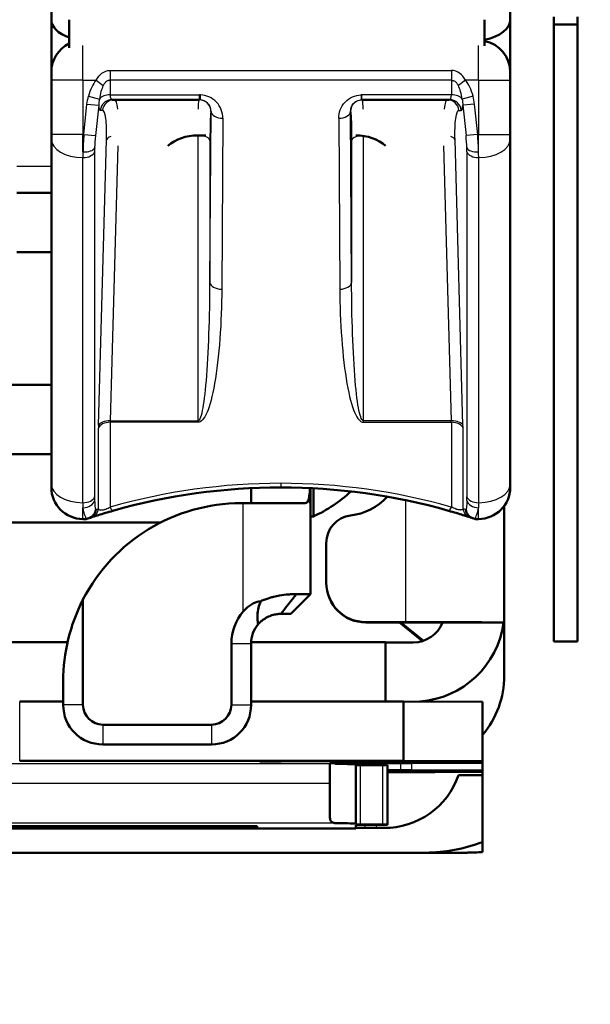
# Model space of a CAD drawing. Units: millimetres. Extents: x -12 to 2100, y 0 to 4514.
# Drawn here: x 459 to 473, y 1344 to 1369 of the extents above; entities that cross this region are included whole.
import ezdxf

# ---------------------------------------------------------------- set-up
doc = ezdxf.new("R2010")
doc.units = ezdxf.units.MM
doc.header["$LTSCALE"] = 10
for name, color, linetype, lineweight in [('Dimensions(ISO)', 7, 'Continuous', 25), ('Hatch', 7, 'Continuous', 9), ('Visible Edges(ISO)', 7, 'Continuous', 50), ('Visible Tangent Edges(ISO)', 7, 'Continuous', 25)]:
    doc.layers.add(name, color=color, linetype=linetype, lineweight=lineweight)
doc.styles.add('Text_3.5mm', font='arial.ttf', dxfattribs={"width": 0.9})
doc.dimstyles.new('KS-STANDARD', dxfattribs={"dimscale": 10, "dimtxt": 3.5, "dimasz": 2.5, "dimexe": 3.175, "dimexo": 0, "dimgap": 0.8, "dimtad": 1, "dimdec": 1, "dimrnd": 1e-08, "dimtxsty": 'Text_3.5mm', "dimcen": 0.09, "dimdle": 10, "dimclrd": 7, "dimclre": 7, "dimclrt": 7, "dimadec": 0, "dimazin": 2, "dimtfac": 0.714286, "dimtdec": 4, "dimtmove": 0, "dimatfit": 3, "dimfxl": 1, "dimtolj": 1, "dimlwd": 25, "dimlwe": 25, "dimarcsym": 0})

# ---------------------------------------------------------------- blocks, each defined once
blk = doc.blocks.new('*D13')
at = {"layer": 'Defpoints', "color": 0, "linetype": 'Continuous', "transparency": 16777216}
for p in [(475.653, 1584.148), (384.324, 1219.148), (517.268, 1219.148)]:
    blk.add_point(p, dxfattribs=at)
at = {"layer": 'Dimensions(ISO)', "color": 7, "linetype": 'Continuous', "lineweight": 25, "transparency": 16777216}
for p, q in [((475.653, 1584.148), (352.574, 1584.148)), ((384.324, 1559.148), (384.324, 1244.148)), ((517.268, 1219.148), (352.574, 1219.148))]:
    blk.add_line(p, q, dxfattribs=at)
at = {"layer": 'Dimensions(ISO)', "color": 7, "linetype": 'Continuous', "transparency": 16777216}
for points in [[(380.158, 1559.148), (388.491, 1559.148), (384.324, 1584.148)], [(380.158, 1244.148), (388.491, 1244.148), (384.324, 1219.148)]]:
    blk.add_solid(points, dxfattribs=at)
at = {"layer": 'Dimensions(ISO)', "color": 7, "linetype": 'Continuous', "lineweight": 25, "transparency": 16777216, "insert": (358.442, 1366.743), "char_height": 35, "attachment_point": 4, "rotation": 90, "style": 'Text_3.5mm'}
blk.add_mtext('\\A1;365', dxfattribs=at)

msp = doc.modelspace()

# ---------------------------------------------------------------- hatches: boundary and pattern name
at = {"layer": 'Hatch'}
h = msp.add_hatch(dxfattribs=at)
h.set_pattern_fill('ANSI31', color=256, scale=254, angle=75, style=0)
h.set_pattern_definition([(120, (0, 0), (-27.4963, -15.875), [])])
edge = h.paths.add_edge_path()
edge.add_line((476.427, 1369.448), (476.554, 1369.932))
edge.add_ellipse((477.827, 1374.767), major_axis=(-1.273, -4.835), ratio=1, start_angle=284.7467, end_angle=360, ccw=False)
edge.add_line((472.827, 1374.767), (472.827, 1537.759))
edge.add_line((472.827, 1537.759), (472.827, 1538.765))
edge.add_line((472.827, 1538.765), (472.827, 1539.548))
edge.add_ellipse((472.027, 1539.548), major_axis=(0.8, 0), ratio=1, start_angle=0, end_angle=90)
edge.add_line((472.027, 1540.348), (458.827, 1540.348))
edge.add_ellipse((458.827, 1539.548), major_axis=(0, 0.8), ratio=1, start_angle=0, end_angle=90)
edge.add_line((458.027, 1539.548), (458.027, 1397.748))
edge.add_ellipse((457.227, 1397.748), major_axis=(0.8, 0), ratio=1, start_angle=270, end_angle=360, ccw=False)
edge.add_line((457.227, 1396.948), (450.027, 1396.948))
edge.add_ellipse((450.027, 1396.148), major_axis=(0, 0.8), ratio=1, start_angle=0, end_angle=90)
edge.add_line((449.227, 1396.148), (449.227, 1356.5))
edge.add_line((449.227, 1356.5), (449.727, 1356.5))
edge.add_line((449.727, 1356.5), (449.727, 1373.899))
edge.add_line((449.727, 1373.899), (449.727, 1389.301))
edge.add_line((449.727, 1389.301), (449.727, 1396.148))
edge.add_ellipse((450.027, 1396.148), major_axis=(-0.3, 0), ratio=1, start_angle=270, end_angle=360, ccw=False)
edge.add_line((450.027, 1396.448), (457.227, 1396.448))
edge.add_ellipse((457.227, 1397.748), major_axis=(0, -1.3), ratio=1, start_angle=0, end_angle=90)
edge.add_line((458.527, 1397.748), (458.527, 1539.648))
edge.add_ellipse((458.827, 1539.648), major_axis=(-0.3, 0), ratio=1, start_angle=270, end_angle=360, ccw=False)
edge.add_line((458.827, 1539.948), (460.327, 1539.948))
edge.add_line((460.327, 1539.948), (460.327, 1539.848))
edge.add_line((460.327, 1539.848), (470.527, 1539.848))
edge.add_line((470.527, 1539.848), (470.527, 1539.948))
edge.add_line((470.527, 1539.948), (472.027, 1539.948))
edge.add_ellipse((472.027, 1539.648), major_axis=(0, 0.3), ratio=1, start_angle=270, end_angle=360, ccw=False)
edge.add_line((472.327, 1539.648), (472.327, 1374.767))
edge.add_ellipse((477.827, 1374.767), major_axis=(-5.5, 0), ratio=1, start_angle=0, end_angle=75.2533)
h = msp.add_hatch(dxfattribs=at)
h.set_pattern_fill('ANSI31', color=256, scale=254, angle=15, style=0)
h.set_pattern_definition([(60, (0, 0), (-27.4963, 15.875), [])])
edge = h.paths.add_edge_path()
edge.add_line((450.327, 1373.899), (450.327, 1389.301))
edge.add_ellipse((450.827, 1389.301), major_axis=(-0.5, 0), ratio=1, start_angle=325, end_angle=360, ccw=False)
edge.add_line((450.417, 1389.588), (453.181, 1393.535))
edge.add_ellipse((453.59, 1393.248), major_axis=(-0.41, 0.287), ratio=1, start_angle=305, end_angle=360, ccw=False)
edge.add_line((453.59, 1393.748), (454.727, 1393.748))
edge.add_line((454.727, 1393.748), (454.727, 1394.348))
edge.add_line((454.727, 1394.348), (453.59, 1394.348))
edge.add_ellipse((453.59, 1393.248), major_axis=(0, 1.1), ratio=1, start_angle=0, end_angle=55)
edge.add_line((452.689, 1393.879), (449.926, 1389.932))
edge.add_ellipse((450.827, 1389.301), major_axis=(-0.901, 0.631), ratio=1, start_angle=0, end_angle=35)
edge.add_line((449.727, 1389.301), (449.727, 1373.899))
edge.add_line((449.727, 1373.899), (450.327, 1373.899))
h.paths.add_polyline_path([(472.927, 1353.248), (472.927, 1368.848), (472.327, 1368.848), (472.327, 1353.248)])

# ---------------------------------------------------------------- linework, layer by layer
at = {"layer": 'Visible Edges(ISO)'}
for p, q in [((459.627, 1368.973), (459.627, 1373.648)), ((471.227, 1368.973), (471.227, 1373.648)), ((472.327, 1369.044), (472.327, 1368.848)), ((472.927, 1369.044), (472.927, 1368.848)), ((459.627, 1367.648), (459.627, 1368.973)), ((460.077, 1368.258), (460.077, 1368.973)), ((470.577, 1368.973), (470.577, 1368.31)), ((471.227, 1367.648), (471.227, 1368.973)), ((472.927, 1368.848), (472.327, 1368.848)), ((472.327, 1368.848), (472.327, 1353.248)), ((472.927, 1353.248), (472.927, 1368.848)), ((459.627, 1367.648), (459.627, 1367.448)), ((471.227, 1367.648), (471.227, 1367.448)), ((459.627, 1366.073), (459.627, 1367.448)), ((471.227, 1366.073), (471.227, 1367.448)), ((463.376, 1366.948), (461.159, 1366.948)), ((467.478, 1366.948), (469.695, 1366.948)), ((459.627, 1366.073), (459.627, 1365.956)), ((463.53, 1366.046), (463.327, 1366.046)), ((467.327, 1366.046), (467.324, 1366.046)), ((471.227, 1366.073), (471.227, 1365.956)), ((459.627, 1357.231), (459.627, 1365.956)), ((471.227, 1357.231), (471.227, 1365.956)), ((459.627, 1364.598), (458.752, 1364.598)), ((459.627, 1363.098), (458.752, 1363.098)), ((458.152, 1359.74), (459.627, 1359.74)), ((459.627, 1357.99), (457.952, 1357.99)), ((459.627, 1357.231), (459.627, 1357.148)), ((464.677, 1356.748), (464.677, 1357.13)), ((466.165, 1357.131), (466.165, 1356.748)), ((466.177, 1356.748), (466.177, 1357.13)), ((466.252, 1356.414), (466.252, 1357.126)), ((471.227, 1357.231), (471.227, 1357.148)), ((464.427, 1356.748), (464.477, 1356.748)), ((464.477, 1356.748), (466.026, 1356.748)), ((466.165, 1356.748), (466.177, 1356.748)), ((466.177, 1356.748), (466.177, 1354.448)), ((471.077, 1356.682), (471.077, 1354.028)), ((460.427, 1356.348), (460.512, 1356.348)), ((466.252, 1356.414), (466.177, 1356.414)), ((470.427, 1356.348), (470.342, 1356.348)), ((462.382, 1356.257), (457.952, 1356.257)), ((466.577, 1355.741), (466.577, 1354.741)), ((466.577, 1354.733), (466.577, 1354.741)), ((460.427, 1354.31), (460.427, 1351.648)), ((466.177, 1354.448), (465.677, 1353.948)), ((466.177, 1354.448), (465.823, 1354.448)), ((465.427, 1353.948), (465.677, 1353.948)), ((471.077, 1354.028), (471.077, 1353.728)), ((467.577, 1353.741), (468.577, 1353.741)), ((468.577, 1353.733), (467.577, 1353.733)), ((468.431, 1353.733), (469.009, 1353.263)), ((468.463, 1353.733), (469.032, 1353.27)), ((469.577, 1353.728), (471.057, 1353.728)), ((471.077, 1353.728), (471.057, 1353.728)), ((471.077, 1352.599), (471.077, 1353.728)), ((454.577, 1353.234), (460.036, 1353.234)), ((464.177, 1351.648), (464.177, 1353.198)), ((464.677, 1353.198), (464.677, 1351.648)), ((464.678, 1353.234), (468.077, 1353.234)), ((468.077, 1353.234), (468.077, 1351.736)), ((468.077, 1353.228), (468.777, 1353.228)), ((472.327, 1353.248), (472.927, 1353.248)), ((471.077, 1352.588), (471.077, 1352.599)), ((471.077, 1352.562), (471.077, 1352.588)), ((471.077, 1352.552), (471.077, 1352.562)), ((471.077, 1352.533), (471.077, 1352.552)), ((471.077, 1352.533), (471.077, 1352.523)), ((471.077, 1352.497), (471.077, 1352.523)), ((471.077, 1352.497), (471.077, 1352.486)), ((471.077, 1352.384), (471.077, 1352.486)), ((459.927, 1351.648), (459.927, 1352.248)), ((459.927, 1351.736), (458.827, 1351.736)), ((468.527, 1351.736), (464.677, 1351.736)), ((470.527, 1351.726), (468.527, 1351.736)), ((468.527, 1350.236), (468.527, 1351.736)), ((470.527, 1350.226), (470.527, 1351.726)), ((460.927, 1351.148), (463.677, 1351.148)), ((463.677, 1350.648), (460.927, 1350.648)), ((468.527, 1350.236), (458.827, 1350.236)), ((466.667, 1350.17), (466.667, 1350.172)), ((466.667, 1349.665), (466.667, 1350.17)), ((467.167, 1350.174), (468.461, 1350.174)), ((467.327, 1350.153), (467.327, 1348.653)), ((467.444, 1350.127), (468.01, 1350.124)), ((468.127, 1348.623), (468.127, 1350.123)), ((470.527, 1350.226), (468.527, 1350.236)), ((468.744, 1350.175), (470.527, 1350.184)), ((470.527, 1350.226), (470.527, 1350.184)), ((470.527, 1349.992), (470.527, 1350.184)), ((468.461, 1350.002), (468.127, 1350.002)), ((468.127, 1349.941), (470.527, 1349.954)), ((470.527, 1349.992), (468.744, 1350.002)), ((470.527, 1349.875), (469.922, 1349.875)), ((470.527, 1349.992), (470.527, 1349.954)), ((470.527, 1349.875), (470.527, 1349.954)), ((470.527, 1348.181), (470.527, 1349.875)), ((466.667, 1348.818), (466.667, 1349.665)), ((463.966, 1348.586), (456.866, 1348.591)), ((464.827, 1348.55), (464.827, 1348.581)), ((467.327, 1348.653), (467.327, 1348.629)), ((467.327, 1348.611), (467.327, 1348.524)), ((467.444, 1348.627), (468.01, 1348.624)), ((468.01, 1348.615), (467.444, 1348.612)), ((468.127, 1348.623), (468.127, 1348.617)), ((449.827, 1348.521), (466.831, 1348.521)), ((456.866, 1348.539), (463.966, 1348.544)), ((467.327, 1348.54), (467.561, 1348.54)), ((467.327, 1348.538), (468.042, 1348.538)), ((467.844, 1348.539), (468.032, 1348.538)), ((470.527, 1347.927), (470.527, 1348.181)), ((456.969, 1347.912), (469.084, 1347.912)), ((469.084, 1347.912), (470.148, 1347.912))]:
    msp.add_line(p, q, dxfattribs=at)
for centre, radius, start, end in [((460.427, 1367.648), 0.8, 115.9445, 180), ((470.427, 1367.648), 0.8, 0, 79.1931), ((460.427, 1357.148), 0.8, 180, 270), ((470.427, 1357.148), 0.8, 270, 0), ((464.427, 1352.248), 4.5, 90, 152.734), ((464.427, 1352.248), 4.5, 152.734, 180), ((465.427, 1353.198), 1.25, 139.4642, 180), ((465.427, 1353.198), 0.75, 139.4642, 180), ((460.927, 1351.648), 1, 180, 270), ((460.927, 1351.648), 0.5, 180, 270), ((463.677, 1351.648), 1, 270, 0), ((463.677, 1351.648), 0.5, 270, 0), ((469.084, 1351.912), 4, 270, 291.1365)]:
    msp.add_arc(centre, radius, start, end, dxfattribs=at)
for centre, major_axis, ratio, start_param, end_param in [((460.627, 1368.973), (-1, 0), 0.541936, 0, 0.988432), ((470.227, 1368.973), (1, 0), 0.541936, 5.06996, 6.283185), ((463.327, 1365.28), (1, 0), 0.766044, 1.570796, 2.420866), ((467.327, 1365.28), (1, 0), 0.766044, 0.720727, 1.570796), ((464.953, 1345.046), (-13.565, -1.893), 0.881203, 4.555337, 4.869446), ((465.901, 1345.046), (-13.565, 1.893), 0.881203, 4.555332, 4.869441), ((464.81, 1359.603), (3.5, 0), 0.999986, 5.136961, 5.46408), ((467.011, 1357.925), (1.489, 0.182), 0.999987, 4.712389, 5.421027), ((464.176, 1345.466), (-12.677, -4.155), 0.860692, 4.70838, 4.71402), ((467.277, 1355.741), (-0.7, 0), 0.999986, 4.833713, 6.283185), ((466.678, 1345.465), (12.677, -4.157), 0.860735, 1.569375, 1.575014), ((467.577, 1354.741), (-1, 0), 0.999986, 0, 1.570796), ((467.577, 1354.733), (-1, 0), 0.999986, 0, 1.570796), ((465.652, 1353.833), (-0.598, 0.583), 0.954233, 0.893662, 0.977509), ((468.577, 1353.728), (2.5, 0), 0.005236, 0, 1.570796), ((468.577, 1353.728), (1, 0), 0.005236, 0, 1.570796), ((468.777, 1354.028), (0.8, 0), 0.999986, 4.712389, 5.90115), ((468.777, 1354.028), (2.3, 0), 0.999986, 4.784312, 6.152378), ((468.777, 1352.384), (2.3, 0), 0.999986, 5.577041, 6.283185), ((467.167, 1350.172), (-0.5, 0), 0.005236, 4.712389, 6.283185), ((468.467, 1350.16), (1.8, 0), 0.005236, 3.589145, 4.026536), ((467.727, 1350.129), (-0.4, 0), 0.005236, 0, 0.785398), ((467.727, 1350.123), (0.4, 0), 0.005236, 0, 0.785398), ((468.461, 1350.176), (0.4, 0), 0.005236, 4.712389, 5.497787), ((468.032, 1350.538), (1.418, -1.418), 0.994778, 5.495169, 6.73326), ((468.461, 1350), (-0.4, 0), 0.005236, 3.926991, 4.712389), ((463.827, 1348.581), (1, 0), 0.005236, 0, 1.43117), ((468.467, 1348.66), (1.8, 0), 0.005236, 3.589145, 4.026536), ((467.727, 1348.629), (-0.4, 0), 0.005236, 0, 0.785398), ((467.727, 1348.611), (-0.4, 0), 0.005236, 5.497787, 6.283185), ((467.727, 1348.623), (0.4, 0), 0.005236, 0, 0.785398), ((467.727, 1348.617), (0.4, 0), 0.005236, 5.497787, 6.283185), ((463.827, 1348.55), (1, 0), 0.005236, 4.852015, 6.283185), ((468.467, 1348.517), (-1.8, 0), 0.005236, 5.398242, 5.845767), ((467.561, 1348.538), (0.4, 0), 0.005236, 0.785398, 1.570796), ((470.148, 1357.9), (0, -9.987), 0.707107, 6.283171, 6.336806)]:
    msp.add_ellipse(centre, major_axis=major_axis, ratio=ratio, start_param=start_param, end_param=end_param, dxfattribs=at)
for points, knots in [([(466.163, 1357.131), (466.163, 1357.106), (466.162, 1357.081), (466.157, 1356.996), (466.151, 1356.94), (466.132, 1356.85), (466.118, 1356.811), (466.079, 1356.76), (466.053, 1356.748), (466.026, 1356.748)], [0.01150691, 0.01150691, 0.01150691, 0.01150691, 0.01877421, 0.01877421, 0.03754842, 0.03754842, 0.05738432, 0.05738432, 0.07722023, 0.07722023, 0.07722023, 0.07722023]), ([(460.75, 1356.583), (460.749, 1356.583), (460.749, 1356.582), (460.747, 1356.559), (460.741, 1356.536), (460.723, 1356.492), (460.711, 1356.471), (460.68, 1356.433), (460.662, 1356.416), (460.623, 1356.389), (460.601, 1356.378), (460.579, 1356.371)], [-0.02895313, -0.02895313, -0.02895313, -0.02895313, -0.02880012, -0.02880012, -0.02187381, -0.02187381, -0.01447666, -0.01447666, -0.00716252, -0.00716252, 0, 0, 0, 0]), ([(461.184, 1356.556), (461.12, 1356.538), (461.054, 1356.519), (460.93, 1356.482), (460.872, 1356.464), (460.774, 1356.434), (460.736, 1356.421), (460.678, 1356.403), (460.66, 1356.397), (460.651, 1356.394)], [0, 0, 0, 0, 0.0002011849, 0.0002011849, 0.0004023697, 0.0004023697, 0.0006035546, 0.0006035546, 0.0008047394, 0.0008047394, 0.0008047394, 0.0008047394]), ([(469.67, 1356.556), (469.734, 1356.538), (469.8, 1356.519), (469.924, 1356.482), (469.982, 1356.464), (470.079, 1356.434), (470.118, 1356.421), (470.176, 1356.403), (470.193, 1356.397), (470.203, 1356.394)], [0, 0, 0, 0, 0.0002011849, 0.0002011849, 0.0004023697, 0.0004023697, 0.0006035546, 0.0006035546, 0.0008047394, 0.0008047394, 0.0008047394, 0.0008047394]), ([(470.104, 1356.583), (470.104, 1356.583), (470.104, 1356.582), (470.107, 1356.56), (470.112, 1356.538), (470.129, 1356.494), (470.141, 1356.473), (470.171, 1356.435), (470.19, 1356.418), (470.23, 1356.389), (470.252, 1356.378), (470.275, 1356.371)], [-0.00015303, -0.00015303, -0.00015303, -0.00015303, 0, 0, 0.00674894, 0.00674894, 0.01395203, 0.01395203, 0.02145326, 0.02145326, 0.0288034, 0.0288034, 0.0288034, 0.0288034]), ([(460.579, 1356.371), (460.575, 1356.369), (460.572, 1356.368), (460.565, 1356.366), (460.562, 1356.365), (460.552, 1356.362), (460.546, 1356.36), (460.534, 1356.356), (460.529, 1356.354), (460.521, 1356.351), (460.518, 1356.35), (460.516, 1356.349)], [-0.01346099, -0.01346099, -0.01346099, -0.01346099, -0.0120575, -0.0120575, -0.01058146, -0.01058146, -0.00732158, -0.00732158, -0.00381304, -0.00381304, 0, 0, 0, 0]), ([(470.275, 1356.371), (470.278, 1356.369), (470.282, 1356.368), (470.288, 1356.366), (470.292, 1356.365), (470.302, 1356.362), (470.308, 1356.36), (470.32, 1356.356), (470.325, 1356.354), (470.333, 1356.351), (470.336, 1356.35), (470.338, 1356.349)], [0.000001, 0.000001, 0.000001, 0.000001, 0.00113201, 0.00113201, 0.00232148, 0.00232148, 0.00494847, 0.00494847, 0.00777584, 0.00777584, 0.01081907, 0.01081907, 0.01081907, 0.01081907]), ([(464.92, 1354.274), (464.941, 1354.283), (464.961, 1354.291), (464.98, 1354.298), (464.985, 1354.3), (464.989, 1354.301), (464.993, 1354.303), (464.998, 1354.304), (465.002, 1354.306), (465.006, 1354.307), (465.072, 1354.331), (465.137, 1354.351), (465.202, 1354.369), (465.21, 1354.371), (465.218, 1354.373), (465.226, 1354.375), (465.233, 1354.377), (465.24, 1354.378), (465.247, 1354.38), (465.296, 1354.392), (465.345, 1354.403), (465.394, 1354.411), (465.471, 1354.425), (465.547, 1354.435), (465.619, 1354.441), (465.656, 1354.444), (465.691, 1354.446), (465.725, 1354.447), (465.734, 1354.448), (465.742, 1354.448), (465.75, 1354.448), (465.753, 1354.448), (465.757, 1354.448), (465.76, 1354.448), (465.782, 1354.449), (465.803, 1354.449), (465.823, 1354.448)], [0.0011522, 0.0011522, 0.0011522, 0.0011522, 0.0627737, 0.0627737, 0.0627737, 0.076437, 0.076437, 0.076437, 0.0896733, 0.0896733, 0.0896733, 0.2948367, 0.2948367, 0.2948367, 0.3204821, 0.3204821, 0.3204821, 0.3429218, 0.3429218, 0.3429218, 0.5, 0.5, 0.5, 0.75, 0.75, 0.75, 0.875, 0.875, 0.875, 0.90625, 0.90625, 0.90625, 0.9179688, 0.9179688, 0.9179688, 1, 1, 1, 1]), ([(464.477, 1354.011), (464.498, 1354.036), (464.52, 1354.059), (464.6, 1354.134), (464.668, 1354.183), (464.799, 1354.247), (464.861, 1354.266), (464.92, 1354.274)], [0.08417702, 0.08417702, 0.08417702, 0.08417702, 0.09385075, 0.09385075, 0.11696108, 0.11696108, 0.13521888, 0.13521888, 0.13521888, 0.13521888]), ([(464.844, 1353.753), (464.828, 1353.862), (464.835, 1353.981), (464.864, 1354.102), (464.878, 1354.159), (464.896, 1354.217), (464.92, 1354.274)], [0.1249935, 0.1249935, 0.1249935, 0.1249935, 0.7158439, 0.7158439, 0.7158439, 1, 1, 1, 1]), ([(465.427, 1353.949), (465.415, 1353.948), (465.403, 1353.948), (465.386, 1353.947), (465.382, 1353.947), (465.361, 1353.946), (465.343, 1353.944), (465.288, 1353.936), (465.248, 1353.928), (465.191, 1353.91), (465.178, 1353.906), (465.159, 1353.899), (465.153, 1353.897), (465.106, 1353.878), (465.063, 1353.856), (465, 1353.815), (464.98, 1353.801), (464.95, 1353.778), (464.941, 1353.77), (464.927, 1353.757), (464.922, 1353.753), (464.913, 1353.744), (464.908, 1353.74), (464.904, 1353.736)], [-0.0780963, -0.0780963, -0.0780963, -0.0780963, -0.07012473, -0.07012473, -0.06752472, -0.06752472, -0.05750865, -0.05750865, -0.03903803, -0.03903803, -0.03374667, -0.03374667, -0.03148401, -0.03148401, -0.01526084, -0.01526084, -0.00758083, -0.00758083, -0.00378837, -0.00378837, -0.00189505, -0.00189505, -0.000001, -0.000001, -0.000001, -0.000001]), ([(464.904, 1353.736), (464.896, 1353.728), (464.888, 1353.72), (464.872, 1353.703), (464.864, 1353.694), (464.857, 1353.686)], [-0.006862001, -0.006862001, -0.006862001, -0.006862001, -0.003449166, -0.003449166, 0, 0, 0, 0]), ([(468.143, 1350.217), (468.143, 1350.217), (468.142, 1350.217), (468.133, 1350.217), (468.119, 1350.217), (468.066, 1350.218), (468.014, 1350.219), (467.864, 1350.22), (467.757, 1350.221), (467.506, 1350.222), (467.358, 1350.223), (467.041, 1350.223), (466.869, 1350.224), (466.523, 1350.224), (466.344, 1350.224), (466.004, 1350.223), (465.838, 1350.223), (465.538, 1350.222), (465.401, 1350.221), (465.173, 1350.22), (465.08, 1350.219), (464.982, 1350.218), (464.956, 1350.218), (464.922, 1350.217), (464.91, 1350.217), (464.91, 1350.217)], [0.0493469, 0.0493469, 0.0493469, 0.0493469, 0.0563682, 0.0563682, 0.0772841, 0.0772841, 0.1174413, 0.1174413, 0.1675633, 0.1675633, 0.2194572, 0.2194572, 0.2716591, 0.2716591, 0.3239408, 0.3239408, 0.3762362, 0.3762362, 0.4284988, 0.4284988, 0.4806285, 0.4806285, 0.5060727, 0.5060727, 0.5276551, 0.5276551, 0.5276551, 0.5276551]), ([(466.667, 1348.818), (466.667, 1348.781), (466.673, 1348.748), (466.714, 1348.678), (466.768, 1348.658), (466.841, 1348.656), (466.842, 1348.656), (466.844, 1348.656)], [0.73102154, 0.73102154, 0.73102154, 0.73102154, 0.75835334, 0.75835334, 0.80856339, 0.80856339, 0.80972766, 0.80972766, 0.80972766, 0.80972766])]:
    msp.add_open_spline(points, degree=3, knots=knots, dxfattribs=at)
for points in [[(465.823, 1354.448), (465.691, 1354.281), (465.559, 1354.115), (465.427, 1353.949)], [(466.789, 1350.173), (466.806, 1350.162), (466.825, 1350.156), (466.844, 1350.156)], [(466.836, 1348.521), (466.835, 1348.521), (466.833, 1348.521), (466.831, 1348.521)]]:
    msp.add_open_spline(points, degree=3, dxfattribs=at)
at = {"layer": 'Visible Tangent Edges(ISO)'}
for p, q in [((460.427, 1367.448), (460.427, 1368.321)), ((470.427, 1367.448), (470.427, 1368.321)), ((461.115, 1367.69), (469.739, 1367.69)), ((461.115, 1367.69), (461.115, 1367.441)), ((469.739, 1367.69), (469.739, 1367.441)), ((460.427, 1367.448), (459.627, 1367.448)), ((460.427, 1367.448), (460.76, 1367.448)), ((460.427, 1367.448), (460.427, 1366.073)), ((460.76, 1367.448), (460.938, 1367.306)), ((469.739, 1367.441), (461.115, 1367.441)), ((461.115, 1367.441), (461.115, 1367.072)), ((469.739, 1367.441), (469.739, 1367.072)), ((470.093, 1367.448), (469.916, 1367.306)), ((470.427, 1367.448), (470.093, 1367.448)), ((470.427, 1367.448), (470.427, 1366.073)), ((470.427, 1367.448), (471.227, 1367.448)), ((460.567, 1367.038), (460.841, 1366.967)), ((461.115, 1367.072), (463.376, 1367.072)), ((463.376, 1366.948), (463.376, 1367.072)), ((467.478, 1366.948), (467.478, 1367.072)), ((469.739, 1367.072), (467.478, 1367.072)), ((470.287, 1367.038), (470.013, 1366.967)), ((460.449, 1366.073), (460.528, 1366.84)), ((460.528, 1366.84), (460.824, 1366.809)), ((460.824, 1366.809), (460.744, 1366.043)), ((470.326, 1366.84), (470.03, 1366.809)), ((470.03, 1366.809), (470.11, 1366.043)), ((470.405, 1366.073), (470.326, 1366.84)), ((460.922, 1366.679), (460.863, 1366.679)), ((463.637, 1362.331), (463.663, 1366.653)), ((463.663, 1366.653), (463.663, 1366.653)), ((467.217, 1362.331), (467.191, 1366.653)), ((467.191, 1366.653), (467.191, 1366.653)), ((469.932, 1366.679), (469.99, 1366.679)), ((463.963, 1366.482), (463.937, 1362.159)), ((466.891, 1366.482), (466.917, 1362.159)), ((460.427, 1366.073), (459.627, 1366.073)), ((460.427, 1365.629), (460.427, 1366.073)), ((460.427, 1366.073), (460.449, 1366.073)), ((460.449, 1366.073), (460.744, 1366.043)), ((463.337, 1358.829), (463.337, 1366.046)), ((467.517, 1358.829), (467.517, 1366.032)), ((470.405, 1366.073), (470.11, 1366.043)), ((470.427, 1366.073), (470.405, 1366.073)), ((470.427, 1365.629), (470.427, 1366.073)), ((470.427, 1366.073), (471.227, 1366.073)), ((460.821, 1358.719), (461.021, 1365.936)), ((461.309, 1365.785), (461.116, 1358.829)), ((463.637, 1365.91), (463.637, 1362.331)), ((467.217, 1365.91), (467.217, 1362.331)), ((469.544, 1365.785), (469.738, 1358.829)), ((470.033, 1358.719), (469.832, 1365.936)), ((460.721, 1365.631), (460.721, 1356.906)), ((470.133, 1365.631), (470.133, 1356.906)), ((459.627, 1365.265), (458.752, 1365.265)), ((460.425, 1365.485), (460.424, 1365.485)), ((460.424, 1356.76), (460.424, 1365.485)), ((470.429, 1365.485), (470.43, 1365.485)), ((470.43, 1356.76), (470.43, 1365.485)), ((461.115, 1358.793), (461.115, 1356.65)), ((463.337, 1358.793), (461.115, 1358.793)), ((461.116, 1358.829), (463.337, 1358.829)), ((463.337, 1358.793), (463.337, 1358.829)), ((469.738, 1358.829), (467.517, 1358.829)), ((467.517, 1358.793), (467.517, 1358.829)), ((467.517, 1358.793), (469.739, 1358.793)), ((469.739, 1358.793), (469.739, 1356.65)), ((460.82, 1356.606), (460.82, 1358.648)), ((470.034, 1356.606), (470.034, 1358.648)), ((465.427, 1357.251), (465.427, 1357.148)), ((468.577, 1356.825), (468.577, 1353.741)), ((460.427, 1356.348), (460.427, 1356.634)), ((464.477, 1354.011), (464.477, 1356.748)), ((470.427, 1356.348), (470.427, 1356.634)), ((467.577, 1353.741), (467.577, 1353.733)), ((464.177, 1353.198), (464.677, 1353.198)), ((458.827, 1350.236), (458.827, 1351.736)), ((460.427, 1351.648), (459.927, 1351.648)), ((464.177, 1351.648), (464.677, 1351.648)), ((460.927, 1351.148), (460.927, 1350.648)), ((463.677, 1351.148), (463.677, 1350.648)), ((449.827, 1350.17), (466.667, 1350.17)), ((466.527, 1350.207), (466.527, 1350.224)), ((467.167, 1350.153), (467.167, 1350.174)), ((467.444, 1348.627), (467.444, 1350.127)), ((468.01, 1348.624), (468.01, 1350.124)), ((468.461, 1350.002), (468.461, 1350.174)), ((468.744, 1350.002), (468.744, 1350.175)), ((466.667, 1349.665), (449.827, 1349.665)), ((466.844, 1348.656), (449.827, 1348.656)), ((463.966, 1348.544), (463.966, 1348.586)), ((467.561, 1348.54), (467.561, 1348.613)), ((467.844, 1348.539), (467.844, 1348.614)), ((449.827, 1348.521), (466.836, 1348.521)), ((467.327, 1348.538), (468.032, 1348.538))]:
    msp.add_line(p, q, dxfattribs=at)
for centre, major_axis, ratio, start_param, end_param in [((461.017, 1366.76), (0.088, 0.87), 0.564671, 0.71611, 1.301834), ((461.061, 1366.749), (0.037, 0.707), 0.341059, 0.680187, 1.274484), ((469.793, 1366.749), (-0.037, 0.707), 0.341059, 5.008701, 5.602998), ((469.837, 1366.76), (-0.088, 0.87), 0.564671, 4.981351, 5.567075), ((461.115, 1366.896), (-0.3, 0), 0.587785, 4.712389, 5.866126), ((461.209, 1367.214), (-0.055, -0.265), 0.286851, 5.335264, 6.342624), ((463.369, 1366.621), (-0.52, -0.024), 0.865547, 4.61035, 4.659275), ((463.401, 1367.248), (-0.013, -0.3), 0.030791, 0.001307, 0.943131), ((467.485, 1366.621), (0.52, -0.024), 0.865547, 1.623911, 1.672836), ((467.452, 1367.248), (0.013, -0.3), 0.030791, 5.340054, 6.281879), ((469.645, 1367.214), (0.055, -0.265), 0.286851, 6.223747, 7.231107), ((469.739, 1366.896), (0.3, 0), 0.587785, 0.41706, 1.570796), ((460.914, 1367.214), (-0.052, -0.535), 0.147187, 5.584293, 6.297636), ((461.159, 1366.648), (0, 0.3), 0.989978, 0, 1.46855), ((461.217, 1366.648), (0, 0.3), 0.989978, 0, 1.46855), ((463.363, 1366.648), (0, 0.3), 0.999525, 4.728774, 6.283185), ((463.367, 1366.723), (-0.259, -0.029), 0.862156, 4.535164, 4.584063), ((467.491, 1366.648), (0, 0.3), 0.999525, 0, 1.554411), ((467.486, 1366.723), (0.259, -0.029), 0.862156, 1.699122, 1.748021), ((469.636, 1366.648), (0, 0.3), 0.989978, 4.814635, 6.283185), ((469.695, 1366.648), (0, 0.3), 0.989978, 4.814635, 6.283185), ((469.94, 1367.214), (0.052, -0.535), 0.147187, 6.268734, 6.982077), ((463.963, 1366.658), (-0.3, 0.002), 0.587778, 0.038098, 1.574327), ((466.891, 1366.658), (0.3, 0.002), 0.587778, 4.708858, 6.245088), ((460.526, 1366.027), (-0.061, -0.891), 0.089453, 4.666747, 5.181914), ((460.821, 1366.01), (0.062, 0.624), 0.127196, 1.531667, 2.046743), ((461.317, 1365.906), (-0.3, 0.008), 0.46933, 5.389692, 6.123412), ((463.337, 1365.906), (0.3, 0), 0.469472, 0.034907, 1.490166), ((467.517, 1365.906), (-0.3, 0), 0.469472, 4.982021, 6.248279), ((469.537, 1365.906), (0.3, 0.008), 0.46933, 0.159774, 0.893493), ((470.033, 1366.01), (-0.062, 0.624), 0.127196, 4.236443, 4.751518), ((470.328, 1366.027), (0.061, -0.891), 0.089453, 1.101272, 1.616438), ((460.427, 1365.956), (-0.8, 0), 0.587785, 0, 1.567338), ((470.427, 1365.956), (0.8, 0), 0.587785, 4.715848, 6.283185), ((460.614, 1366.051), (0.113, 0.973), 0.156742, 2.0373, 2.208393), ((460.425, 1365.662), (0.3, 0), 0.587785, 4.712389, 6.108652), ((460.427, 1365.762), (0.3, -0.01), 0.444382, 4.726982, 6.125716), ((460.84, 1366.03), (-0.071, -0.685), 0.140484, 5.177708, 5.348159), ((470.014, 1366.03), (0.071, -0.685), 0.140484, 0.935026, 1.105477), ((470.427, 1365.762), (-0.3, -0.01), 0.444382, 0.157469, 1.556203), ((470.429, 1365.662), (-0.3, 0), 0.587785, 0.174533, 1.570796), ((470.24, 1366.051), (-0.113, 0.973), 0.156742, 4.074792, 4.245886), ((463.937, 1362.336), (-0.3, 0.002), 0.587778, 0.038098, 1.574327), ((466.917, 1362.336), (0.3, 0.002), 0.587778, 4.708858, 6.245088), ((461.115, 1358.617), (-0.3, 0), 0.587785, 4.712389, 6.108652), ((461.116, 1358.688), (-0.3, 0.008), 0.46933, 4.725432, 6.123412), ((461.221, 1358.97), (-0.067, -0.299), 0.272602, 5.262276, 5.401903), ((469.738, 1358.688), (0.3, 0.008), 0.46933, 0.159774, 1.557753), ((469.633, 1358.97), (0.067, -0.299), 0.272602, 0.881283, 1.020909), ((469.739, 1358.617), (0.3, 0), 0.587785, 0.174533, 1.570796), ((460.922, 1358.99), (-0.061, -0.589), 0.140484, 5.206356, 5.34788), ((469.931, 1358.99), (0.061, -0.589), 0.140484, 0.935306, 1.076829), ((460.427, 1357.231), (-0.8, 0), 0.587785, 0, 1.567338), ((464.944, 1344.958), (13.781, 1.923), 0.881056, 1.413718, 1.727879), ((465.909, 1344.958), (13.781, -1.923), 0.881056, 1.413714, 1.727874), ((470.427, 1357.231), (0.8, 0), 0.587785, 4.715848, 6.283185), ((460.425, 1356.937), (0.3, 0), 0.587785, 4.70893, 6.108652), ((460.427, 1356.848), (0.3, 0.013), 0.714211, 4.682367, 6.081101), ((460.84, 1357.306), (-0.071, -0.686), 0.140484, 5.348046, 5.518104), ((470.013, 1357.306), (0.071, -0.686), 0.140484, 0.765081, 0.935139), ((470.427, 1356.848), (-0.3, 0.013), 0.714211, 0.202085, 1.600819), ((470.429, 1356.937), (-0.3, 0), 0.587785, 0.174533, 1.574255), ((460.614, 1357.327), (-0.113, -0.975), 0.156436, 5.34979, 5.520568), ((460.573, 1356.632), (0.077, -0.238), 0.988176, 0, 1.158308), ((461.115, 1356.797), (0.068, -0.24), 0.195077, 5.313223, 6.283185), ((469.739, 1356.797), (-0.068, -0.24), 0.195077, 0, 0.969962), ((470.28, 1356.632), (-0.077, -0.238), 0.988176, 5.124877, 6.283185), ((466.527, 1350.215), (-1.645, 0), 0.005236, 3.1439, 6.280878), ((464.881, 1350.615), (-0.398, -0.036), 0.999991, 1.480755, 1.570796), ((468.172, 1350.615), (-0.4, 0), 0.999989, 1.480755, 1.570796)]:
    msp.add_ellipse(centre, major_axis=major_axis, ratio=ratio, start_param=start_param, end_param=end_param, dxfattribs=at)
for points, knots in [([(460.76, 1367.448), (460.797, 1367.514), (460.845, 1367.574), (460.965, 1367.662), (461.039, 1367.69), (461.115, 1367.69)], [0, 0, 0, 0, 0.0002239672, 0.0002239672, 0.0004479344, 0.0004479344, 0.0004479344, 0.0004479344]), ([(470.093, 1367.448), (470.056, 1367.514), (470.009, 1367.574), (469.888, 1367.662), (469.815, 1367.69), (469.739, 1367.69)], [0, 0, 0, 0, 0.0002239672, 0.0002239672, 0.0004479344, 0.0004479344, 0.0004479344, 0.0004479344]), ([(461.115, 1367.441), (461.11, 1367.441), (461.106, 1367.441), (461.101, 1367.44), (461.093, 1367.439), (461.084, 1367.438), (461.076, 1367.436), (461.069, 1367.434), (461.063, 1367.432), (461.057, 1367.43), (461.052, 1367.428), (461.048, 1367.426), (461.043, 1367.424), (461.034, 1367.419), (461.025, 1367.413), (461.017, 1367.407), (461.013, 1367.404), (461.01, 1367.402), (461.007, 1367.399), (460.999, 1367.393), (460.992, 1367.386), (460.985, 1367.379), (460.983, 1367.376), (460.981, 1367.373), (460.978, 1367.37), (460.969, 1367.359), (460.961, 1367.347), (460.954, 1367.335), (460.951, 1367.331), (460.948, 1367.326), (460.945, 1367.321), (460.943, 1367.316), (460.94, 1367.311), (460.938, 1367.306)], [0, 0, 0, 0, 0.000013705, 0.000013705, 0.000013705, 0.0000399003, 0.0000399003, 0.0000399003, 0.0000595468, 0.0000595468, 0.0000595468, 0.0000742817, 0.0000742817, 0.0000742817, 0.0001057826, 0.0001057826, 0.0001057826, 0.0001184862, 0.0001184862, 0.0001184862, 0.0001481078, 0.0001481078, 0.0001481078, 0.0001592159, 0.0001592159, 0.0001592159, 0.000202954, 0.000202954, 0.000202954, 0.0002199632, 0.0002199632, 0.0002199632, 0.0002369725, 0.0002369725, 0.0002369725, 0.0002369725]), ([(469.739, 1367.441), (469.743, 1367.441), (469.748, 1367.441), (469.752, 1367.44), (469.761, 1367.439), (469.77, 1367.438), (469.778, 1367.436), (469.784, 1367.434), (469.791, 1367.432), (469.797, 1367.43), (469.801, 1367.428), (469.806, 1367.426), (469.81, 1367.424), (469.82, 1367.419), (469.829, 1367.413), (469.837, 1367.407), (469.841, 1367.404), (469.844, 1367.402), (469.847, 1367.399), (469.855, 1367.393), (469.862, 1367.386), (469.868, 1367.379), (469.871, 1367.376), (469.873, 1367.373), (469.875, 1367.37), (469.885, 1367.359), (469.893, 1367.347), (469.9, 1367.335), (469.903, 1367.331), (469.906, 1367.326), (469.908, 1367.321), (469.911, 1367.316), (469.913, 1367.311), (469.916, 1367.306)], [0, 0, 0, 0, 0.000013705, 0.000013705, 0.000013705, 0.0000399003, 0.0000399003, 0.0000399003, 0.0000595468, 0.0000595468, 0.0000595468, 0.0000742817, 0.0000742817, 0.0000742817, 0.0001057826, 0.0001057826, 0.0001057826, 0.0001184862, 0.0001184862, 0.0001184862, 0.0001481078, 0.0001481078, 0.0001481078, 0.0001592159, 0.0001592159, 0.0001592159, 0.000202954, 0.000202954, 0.000202954, 0.0002199632, 0.0002199632, 0.0002199632, 0.0002369725, 0.0002369725, 0.0002369725, 0.0002369725]), ([(463.963, 1366.482), (463.964, 1366.619), (463.91, 1366.777), (463.802, 1366.891), (463.694, 1367.004), (463.538, 1367.066), (463.401, 1367.071)], [4.771167, 4.771167, 4.771167, 4.771167, 5.527197, 5.527197, 5.527197, 6.283185, 6.283185, 6.283185, 6.283185]), ([(466.891, 1366.482), (466.89, 1366.619), (466.944, 1366.777), (467.052, 1366.891), (467.16, 1367.004), (467.315, 1367.066), (467.452, 1367.071)], [4.771167, 4.771167, 4.771167, 4.771167, 5.527197, 5.527197, 5.527197, 6.283185, 6.283185, 6.283185, 6.283185]), ([(463.345, 1366.715), (463.348, 1366.821), (463.352, 1366.892), (463.356, 1366.925), (463.359, 1366.941), (463.361, 1366.948), (463.363, 1366.948)], [0.5512902, 0.5512902, 0.5512902, 0.5512902, 0.9125756, 0.9125756, 0.9125756, 1.0821041, 1.0821041, 1.0821041, 1.0821041]), ([(463.663, 1366.653), (463.665, 1366.722), (463.64, 1366.801), (463.587, 1366.858), (463.534, 1366.914), (463.457, 1366.945), (463.388, 1366.948)], [4.771167, 4.771167, 4.771167, 4.771167, 5.527217, 5.527217, 5.527217, 6.283185, 6.283185, 6.283185, 6.283185]), ([(467.191, 1366.653), (467.189, 1366.722), (467.214, 1366.801), (467.267, 1366.858), (467.32, 1366.914), (467.397, 1366.945), (467.465, 1366.948)], [4.771167, 4.771167, 4.771167, 4.771167, 5.527217, 5.527217, 5.527217, 6.283185, 6.283185, 6.283185, 6.283185]), ([(467.509, 1366.715), (467.506, 1366.821), (467.502, 1366.892), (467.497, 1366.925), (467.495, 1366.941), (467.493, 1366.948), (467.491, 1366.948)], [0.5512902, 0.5512902, 0.5512902, 0.5512902, 0.9125756, 0.9125756, 0.9125756, 1.0821041, 1.0821041, 1.0821041, 1.0821041]), ([(461.021, 1365.936), (461.027, 1366.148), (461.022, 1366.346), (461.004, 1366.479), (460.986, 1366.612), (460.956, 1366.679), (460.922, 1366.679)], [3.001966, 3.001966, 3.001966, 3.001966, 3.543015, 3.543015, 3.543015, 4.08407, 4.08407, 4.08407, 4.08407]), ([(463.663, 1366.653), (463.655, 1366.653), (463.649, 1366.586), (463.644, 1366.453), (463.639, 1366.32), (463.637, 1366.123), (463.637, 1365.91)], [5.201081, 5.201081, 5.201081, 5.201081, 5.742133, 5.742133, 5.742133, 6.283185, 6.283185, 6.283185, 6.283185]), ([(467.191, 1366.653), (467.198, 1366.653), (467.205, 1366.586), (467.21, 1366.453), (467.214, 1366.32), (467.217, 1366.123), (467.217, 1365.91)], [5.201081, 5.201081, 5.201081, 5.201081, 5.742133, 5.742133, 5.742133, 6.283185, 6.283185, 6.283185, 6.283185]), ([(469.832, 1365.936), (469.826, 1366.148), (469.832, 1366.346), (469.85, 1366.479), (469.867, 1366.612), (469.897, 1366.679), (469.932, 1366.679)], [3.001966, 3.001966, 3.001966, 3.001966, 3.543015, 3.543015, 3.543015, 4.08407, 4.08407, 4.08407, 4.08407]), ([(463.337, 1358.829), (463.373, 1358.829), (463.412, 1358.91), (463.45, 1359.093), (463.484, 1359.263), (463.518, 1359.521), (463.546, 1359.847), (463.603, 1360.524), (463.635, 1361.491), (463.637, 1362.331)], [3.141593, 3.141593, 3.141593, 3.141593, 3.53897, 3.53897, 3.53897, 3.909103, 3.909103, 3.909103, 4.677482, 4.677482, 4.677482, 4.677482]), ([(467.517, 1358.829), (467.481, 1358.829), (467.442, 1358.91), (467.404, 1359.093), (467.369, 1359.263), (467.336, 1359.521), (467.308, 1359.847), (467.25, 1360.524), (467.219, 1361.491), (467.217, 1362.331)], [3.141593, 3.141593, 3.141593, 3.141593, 3.53897, 3.53897, 3.53897, 3.909103, 3.909103, 3.909103, 4.677482, 4.677482, 4.677482, 4.677482]), ([(463.937, 1362.159), (463.932, 1361.352), (463.87, 1360.423), (463.754, 1359.772), (463.698, 1359.459), (463.632, 1359.211), (463.562, 1359.047), (463.487, 1358.872), (463.409, 1358.793), (463.337, 1358.793)], [1.605703, 1.605703, 1.605703, 1.605703, 2.374082, 2.374082, 2.374082, 2.744215, 2.744215, 2.744215, 3.141593, 3.141593, 3.141593, 3.141593]), ([(466.917, 1362.159), (466.922, 1361.352), (466.984, 1360.423), (467.1, 1359.772), (467.156, 1359.459), (467.222, 1359.211), (467.292, 1359.047), (467.367, 1358.872), (467.445, 1358.793), (467.517, 1358.793)], [1.605703, 1.605703, 1.605703, 1.605703, 2.374082, 2.374082, 2.374082, 2.744215, 2.744215, 2.744215, 3.141593, 3.141593, 3.141593, 3.141593]), ([(460.722, 1356.817), (460.726, 1356.726), (460.728, 1356.676), (460.729, 1356.667), (460.729, 1356.667), (460.729, 1356.667), (460.729, 1356.666), (460.73, 1356.654), (460.731, 1356.643), (460.733, 1356.633), (460.737, 1356.61), (460.742, 1356.593), (460.75, 1356.583)], [0, 0, 0, 0, 0.484375, 0.484375, 0.484375, 0.5, 0.5, 0.5, 0.645564, 0.645564, 0.645564, 1, 1, 1, 1]), ([(470.131, 1356.817), (470.129, 1356.756), (470.128, 1356.678), (470.117, 1356.608), (470.111, 1356.592), (470.104, 1356.583)], [0, 0, 0, 0, 0.63823, 0.63823, 1, 1, 1, 1]), ([(460.516, 1356.349), (460.506, 1356.352), (460.501, 1356.378), (460.485, 1356.426), (460.475, 1356.454), (460.46, 1356.49), (460.449, 1356.532), (460.441, 1356.563), (460.434, 1356.597), (460.427, 1356.634)], [0.0128963, 0.0128963, 0.0128963, 0.0128963, 0.4993083, 0.4993083, 0.4993083, 0.7906933, 0.7906933, 0.7906933, 1, 1, 1, 1]), ([(460.82, 1356.606), (460.82, 1356.605), (460.821, 1356.604), (460.822, 1356.603), (460.826, 1356.594), (460.834, 1356.587), (460.846, 1356.583), (460.849, 1356.581), (460.853, 1356.58), (460.857, 1356.579), (460.859, 1356.579), (460.86, 1356.578), (460.862, 1356.578), (460.868, 1356.577), (460.874, 1356.576), (460.881, 1356.576), (460.888, 1356.576), (460.896, 1356.576), (460.905, 1356.577), (460.908, 1356.577), (460.912, 1356.577), (460.916, 1356.578), (460.919, 1356.579), (460.923, 1356.579), (460.927, 1356.58), (460.932, 1356.581), (460.938, 1356.582), (460.945, 1356.583), (460.954, 1356.586), (460.965, 1356.588), (460.976, 1356.591), (460.98, 1356.593), (460.985, 1356.594), (460.99, 1356.596), (460.994, 1356.597), (460.997, 1356.598), (461.001, 1356.6), (461.021, 1356.606), (461.041, 1356.615), (461.061, 1356.623), (461.08, 1356.632), (461.098, 1356.641), (461.115, 1356.65)], [0, 0, 0, 0, 0.0000146934, 0.0000146934, 0.0000146934, 0.0001213391, 0.0001213391, 0.0001213391, 0.0001516739, 0.0001516739, 0.0001516739, 0.0001630494, 0.0001630494, 0.0001630494, 0.0002028638, 0.0002028638, 0.0002028638, 0.0002426782, 0.0002426782, 0.0002426782, 0.000258977, 0.000258977, 0.000258977, 0.000273013, 0.000273013, 0.000273013, 0.0002957641, 0.0002957641, 0.0002957641, 0.0003320237, 0.0003320237, 0.0003320237, 0.0003480205, 0.0003480205, 0.0003480205, 0.0003600182, 0.0003600182, 0.0003600182, 0.0004246869, 0.0004246869, 0.0004246869, 0.0004853565, 0.0004853565, 0.0004853565, 0.0004853565]), ([(470.034, 1356.606), (470.033, 1356.605), (470.033, 1356.604), (470.032, 1356.603), (470.027, 1356.594), (470.02, 1356.587), (470.008, 1356.583), (470.004, 1356.581), (470.001, 1356.58), (469.997, 1356.579), (469.995, 1356.579), (469.993, 1356.578), (469.992, 1356.578), (469.986, 1356.577), (469.98, 1356.576), (469.973, 1356.576), (469.966, 1356.576), (469.958, 1356.576), (469.949, 1356.577), (469.945, 1356.577), (469.941, 1356.577), (469.938, 1356.578), (469.934, 1356.579), (469.931, 1356.579), (469.927, 1356.58), (469.921, 1356.581), (469.915, 1356.582), (469.909, 1356.583), (469.899, 1356.586), (469.889, 1356.588), (469.878, 1356.591), (469.873, 1356.593), (469.868, 1356.594), (469.864, 1356.596), (469.86, 1356.597), (469.856, 1356.598), (469.853, 1356.6), (469.833, 1356.606), (469.813, 1356.615), (469.793, 1356.623), (469.774, 1356.632), (469.756, 1356.641), (469.739, 1356.65)], [0, 0, 0, 0, 0.0000146934, 0.0000146934, 0.0000146934, 0.0001213391, 0.0001213391, 0.0001213391, 0.0001516739, 0.0001516739, 0.0001516739, 0.0001630494, 0.0001630494, 0.0001630494, 0.0002028638, 0.0002028638, 0.0002028638, 0.0002426782, 0.0002426782, 0.0002426782, 0.000258977, 0.000258977, 0.000258977, 0.000273013, 0.000273013, 0.000273013, 0.0002957641, 0.0002957641, 0.0002957641, 0.0003320237, 0.0003320237, 0.0003320237, 0.0003480205, 0.0003480205, 0.0003480205, 0.0003600182, 0.0003600182, 0.0003600182, 0.0004246869, 0.0004246869, 0.0004246869, 0.0004853565, 0.0004853565, 0.0004853565, 0.0004853565]), ([(470.338, 1356.349), (470.347, 1356.352), (470.353, 1356.379), (470.388, 1356.474), (470.424, 1356.543), (470.427, 1356.634)], [0.0127711, 0.0127711, 0.0127711, 0.0127711, 0.5, 0.5, 1, 1, 1, 1]), ([(466.527, 1350.207), (466.311, 1350.207), (466.096, 1350.207), (465.697, 1350.208), (465.514, 1350.208), (465.21, 1350.21), (465.088, 1350.211), (464.923, 1350.213), (464.881, 1350.214), (464.881, 1350.215)], [0, 0, 0, 0, 0.393276, 0.393276, 0.786552, 0.786552, 1.179828, 1.179828, 1.573103, 1.573103, 1.573103, 1.573103]), ([(468.172, 1350.215), (468.173, 1350.214), (468.13, 1350.213), (467.966, 1350.211), (467.844, 1350.21), (467.539, 1350.208), (467.357, 1350.208), (466.958, 1350.207), (466.743, 1350.207), (466.527, 1350.207)], [4.710082, 4.710082, 4.710082, 4.710082, 5.103358, 5.103358, 5.496634, 5.496634, 5.889909, 5.889909, 6.283185, 6.283185, 6.283185, 6.283185])]:
    msp.add_open_spline(points, degree=3, knots=knots, dxfattribs=at)
for points in [[(460.528, 1366.84), (460.535, 1366.907), (460.55, 1366.973), (460.567, 1367.038)], [(470.326, 1366.84), (470.319, 1366.907), (470.304, 1366.973), (470.287, 1367.038)], [(460.841, 1366.967), (460.833, 1366.914), (460.826, 1366.862), (460.824, 1366.809)], [(461.217, 1366.948), (461.251, 1366.948), (461.281, 1366.87), (461.298, 1366.715)], [(469.636, 1366.948), (469.603, 1366.948), (469.573, 1366.87), (469.555, 1366.715)], [(470.013, 1366.967), (470.02, 1366.914), (470.027, 1366.862), (470.03, 1366.809)], [(460.75, 1356.583), (460.773, 1356.591), (460.796, 1356.599), (460.82, 1356.606)], [(470.104, 1356.583), (470.081, 1356.591), (470.057, 1356.599), (470.034, 1356.606)], [(470.43, 1356.76), (470.427, 1356.715), (470.427, 1356.673), (470.427, 1356.634)]]:
    msp.add_open_spline(points, degree=3, dxfattribs=at)

# ---------------------------------------------------------------- dimensions: what is measured, and where the dimension line sits
at = {"layer": 'Dimensions(ISO)', "color": 7, "linetype": 'Continuous', "lineweight": 25}
dim = msp.add_linear_dim(base=(384.324, 1219.148), p1=(475.653, 1584.148), p2=(517.268, 1219.148), angle=90, dimstyle='KS-STANDARD', override={"dimgap": 0.8, "dimdec": 1, "dimtol": 0, "dimlim": 0, "dimtp": 0, "dimtm": 0, "dimtdec": 4, "dimtofl": 0, "dimatfit": 1}, dxfattribs=at)
dim.commit()
dim.dimension.update_dxf_attribs({"geometry": '*D13', "text_midpoint": (384.324, 1401.648), "dimtype": 160})

doc.saveas('drawing.dxf')
